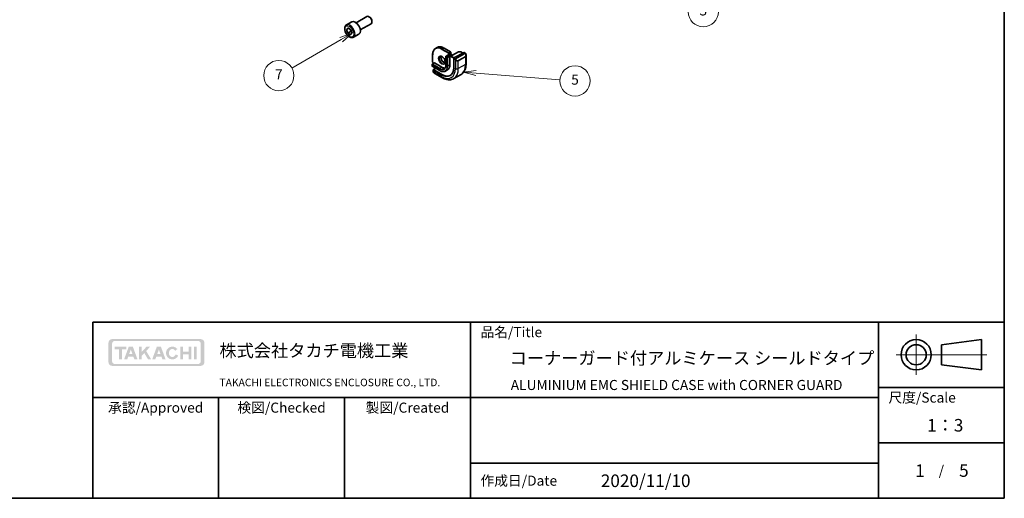
# Model space of a CAD drawing. Units: millimetres. Extents: x 0 to 6296, y 0 to 1124.
# Drawn here: x 586 to 1173, y 0 to 285 of the extents above; entities that cross this region are included whole.
import ezdxf
from ezdxf.enums import TextEntityAlignment as Align

# ---------------------------------------------------------------- set-up
doc = ezdxf.new("R2010")
doc.units = ezdxf.units.MM
for name, color, linetype, lineweight in [('Border (ISO)', 7, 'Continuous', 35), ('Hatch (ISO)', 1, 'Continuous', 18), ('Symbol (TK)', 100, 'Continuous', 18), ('Title (ISO)', 7, 'Continuous', 35), ('Visible (ISO)', 7, 'Continuous', 35), ('Visible Narrow (ISO)', 7, 'Continuous', 25)]:
    doc.layers.add(name, color=color, linetype=linetype, lineweight=lineweight)
doc.styles.add('Note Text (TK)', font='txt')
doc.styles.add('Note Text (TK2)', font='txt')
doc.styles.add('文字スタイル67', font='arial.ttf')

# ---------------------------------------------------------------- blocks, each defined once
blk = doc.blocks.new('図面枠 tk図枠')
at = {"layer": 'Border (ISO)'}
for p in [(405.4999999999999, 289), (14.50000000000001, 8.000000000000007)]:
    blk.add_line(p, (405.4999999999999, 8.000000000000007), dxfattribs=at)
blk = doc.blocks.new('表題欄 tk表題欄')
at = {"layer": 'Hatch (ISO)'}
h = blk.add_hatch(color=256, dxfattribs=at)
edge = h.paths.add_edge_path(flags=0)
edge.add_arc((95.57537688673352, 236.2990653650367), 0.5958259999999996, 269.9999999999897, 360)
edge.add_line((96.17120288673351, 236.2990653650368), (96.17120288673348, 239.7107813650365))
edge.add_arc((95.5753768867335, 239.7107813650366), 0.5958259999999996, 0, 90.0000000000068)
edge.add_line((95.57537688673342, 240.3066073650366), (79.13710888673356, 240.3066073650366))
edge.add_arc((79.13710888673353, 239.7107813650366), 0.5958259999999996, 89.99999999999744, 180)
edge.add_line((78.54128288673353, 239.7107813650365), (78.54128288673331, 236.2990653650368))
edge.add_arc((79.13710888673332, 236.2990653650365), 0.5958259999999996, 180, 270.0000000000231)
edge.add_line((79.13710888673356, 235.7032393650365), (95.57537688673342, 235.7032393650367))
edge = h.paths.add_edge_path()
edge.add_line((77.83935088673357, 239.9556413650366), (77.83935088673357, 236.0542053650368))
edge.add_arc((78.54128288673346, 236.0542053650367), 0.7019319999998935, 180, 270.0000000000087)
edge.add_line((78.54128288673357, 235.3522733650368), (96.17120288673352, 235.3522733650368))
edge.add_arc((96.17120288673351, 236.0542053650367), 0.7019319999998921, 270, 360)
edge.add_line((96.8731348867334, 236.0542053650368), (96.87313488673352, 239.9556413650366))
edge.add_arc((96.1712028867336, 239.9556413650367), 0.7019319999998921, 0, 90.00000000000873)
edge.add_line((96.17120288673348, 240.6575733650367), (78.54128288673357, 240.6575733650366))
edge.add_arc((78.54128288673357, 239.9556413650366), 0.7019319999999984, 90, 180)
for points in [[(79.07181288673355, 239.1476033650369), (79.07181288673355, 238.6578833650367), (79.92066088673353, 238.6578833650367), (79.92066088673353, 236.6581933650368), (80.50832488673353, 236.6581933650368), (80.50832488673353, 238.6578833650367), (81.35717288673355, 238.6578833650367), (81.35717288673355, 239.1476033650369)], [(85.68407849525303, 236.6581933650368), (84.9434673993943, 237.8918698287545), (84.41792288673358, 237.3246628822781), (84.41792288673358, 236.6581933650368), (83.89555488673355, 236.6581933650368), (83.89555488673355, 239.1476033650369), (84.41792288673358, 239.1476033650369), (84.41792288673358, 238.0993979968839), (85.38913556809511, 239.1476033650369), (86.10696490847272, 239.1476033650369), (85.31925422435492, 238.2974470774499), (86.30334488673353, 236.6581933650368)], [(92.09142939614459, 239.1476033650369), (92.09142939614459, 236.6581933650368), (92.60971639614465, 236.6581933650368), (92.60971639614465, 237.6580383650368), (93.76872039614462, 237.6580383650368), (93.76872039614462, 236.6581933650368), (94.28700739614459, 236.6581933650368), (94.28700739614459, 239.1476033650369), (93.76872039614462, 239.1476033650369), (93.76872039614462, 238.1477583650367), (92.60971639614465, 238.1477583650367), (92.60971639614465, 239.1476033650369)], [(94.84202339614467, 239.1476033650369), (94.84202339614467, 236.6581933650368), (95.36439139614473, 236.6581933650368), (95.36439139614473, 239.1476033650369)]]:
    blk.add_hatch(color=256, dxfattribs=at).paths.add_polyline_path(points)
h = blk.add_hatch(color=256, dxfattribs=at)
h.paths.add_polyline_path([(82.59020695886475, 237.7110913650368), (81.95242681460243, 237.7110913650368), (82.27131688673356, 238.5794973650367)], flags=0)
h.paths.add_polyline_path([(82.77903014574996, 237.1968853650368), (81.76360362771717, 237.1968853650368), (81.56578886050404, 236.6581933650368), (80.94907288673355, 236.6581933650368), (81.86321688673357, 239.1476033650369), (82.67941688673353, 239.1476033650369), (83.59356088673351, 236.6581933650368), (82.97684491296302, 236.6581933650368)])
h = blk.add_hatch(color=256, dxfattribs=at)
h.paths.add_polyline_path([(87.52707281460246, 237.7110913650368), (88.16485295886469, 237.7110913650368), (87.84596288673359, 238.5794973650367)], flags=0)
h.paths.add_polyline_path([(87.14043486050403, 236.6581933650368), (87.3382496277172, 237.1968853650368), (88.35367614574989, 237.1968853650368), (88.551490912963, 236.6581933650368), (89.16820688673343, 236.6581933650368), (88.25406288673352, 239.1476033650369), (87.43786288673356, 239.1476033650369), (86.52371888673358, 236.6581933650368)])
h = blk.add_hatch(color=256, dxfattribs=at)
edge = h.paths.add_edge_path()
edge.add_arc((90.52309888673334, 237.9028983650369), 1.273272000000011, 38.55054079078439, 336.5820184016556)
edge.add_line((91.69149139614446, 237.3968543650369), (91.17255542714857, 237.6216113977801))
edge.add_ellipse((90.52309888673352, 237.9028983650369), major_axis=(0, -0.7998759999999119), ratio=0.8673469387756529, start_angle=128.5505407907963, end_angle=426.582018401653, ccw=False)
edge.add_line((91.09381514418376, 238.3576891122095), (91.51887237036831, 238.6964075050431))
at = {"layer": 'Title (ISO)'}
for p, q in [((74.70882392282105, 244.052739026017), (255.7088239228211, 244.052739026017)), ((74.70882392282105, 209.052739026017), (74.70882392282105, 244.052739026017)), ((149.7088239228211, 244.052739026017), (149.7088239228211, 209.052739026017)), ((230.7088239228211, 244.052739026017), (230.7088239228211, 209.052739026017)), ((255.7088239228211, 244.052739026017), (255.7088239228211, 209.052739026017)), ((243.2088239228211, 239.552739026017), (251.2088239228211, 240.5527390260171)), ((251.2088239228211, 234.552739026017), (251.2088239228211, 240.5527390260171)), ((243.2088239228211, 239.552739026017), (243.2088239228211, 235.552739026017)), ((243.2088239228211, 235.552739026017), (251.2088239228211, 234.552739026017)), ((230.7088239228211, 231.052739026017), (255.7088239228211, 231.052739026017)), ((74.70882392282105, 229.052739026017), (230.7088239228211, 229.052739026017)), ((99.70882392282108, 229.052739026017), (99.70882392282108, 209.052739026017)), ((124.708823922821, 229.052739026017), (124.708823922821, 209.052739026017)), ((230.7088239228211, 220.052739026017), (255.7088239228211, 220.052739026017)), ((149.7088239228211, 216.052739026017), (230.7088239228211, 216.052739026017)), ((255.7088239228211, 209.052739026017), (74.70882392282105, 209.052739026017))]:
    blk.add_line(p, q, dxfattribs=at)
at = {"layer": 'Title (ISO)', "color": 4, "linetype": 'Continuous', "lineweight": 18}
for p, q in [((238.2088239228211, 241.552739026017), (238.2088239228211, 233.552739026017)), ((252.2088239228211, 237.552739026017), (234.2088239228211, 237.552739026017))]:
    blk.add_line(p, q, dxfattribs=at)
at = {"layer": 'Title (ISO)'}
for radius in [3, 2]:
    blk.add_circle((238.2088239228211, 237.552739026017), radius, dxfattribs=at)
at = {"layer": 'Title (ISO)', "color": 1, "char_height": 2.000000029802322, "line_spacing_factor": 1.5, "style": 'Note Text (TK)'}
for s, insert, attachment_point in [('\\fＭＳ Ｐゴシック|b0|i0;\\H2.0000;品名/Title', (151.708823922821, 242.052739026017), 4), ('\\fＭＳ Ｐゴシック|b0|i0;\\H2.0000;尺度/Scale', (232.7088239228211, 229.052739026017), 4), ('\\fＭＳ Ｐゴシック|b0|i0;\\H2.0000;承認/Approved', (87.20882392282108, 227.052739026017), 5), ('\\fＭＳ Ｐゴシック|b0|i0;\\H2.0000;検図/Checked', (112.208823922821, 227.052739026017), 5), ('\\fＭＳ Ｐゴシック|b0|i0;\\H2.0000;製図/Created', (137.2088239228211, 227.052739026017), 5), ('\\fＭＳ Ｐゴシック|b0|i0;\\H2.0000;作成日/Date', (151.708823922821, 212.552739026017), 4)]:
    blk.add_mtext(s, dxfattribs=dict(at, insert=insert, attachment_point=attachment_point))
at = {"layer": 'Title (ISO)', "color": 7, "line_spacing_factor": 1.5, "style": 'Note Text (TK)'}
for s, insert, char_height, attachment_point in [('株式会社タカチ電機工業', (99.87313488673345, 238.052739026017), 2.5, 4), ('\\fArial|b0|i0;\\H1.4986;TAKACHI ELECTRONICS ENCLOSURE CO., LTD.', (99.87313488673342, 232.052739026017), 1.49859994649887, 4), ('\\fＭＳ Ｐゴシック|b0|i0;\\H2.0000;/', (243.2088239228211, 214.552739026017), 2.000000029802322, 5)]:
    blk.add_mtext(s, dxfattribs=dict(at, insert=insert, char_height=char_height, attachment_point=attachment_point))
at = {"layer": 'Title (ISO)', "color": 7}
for tag, p, height, style in [('<品名>_001', (157.4957557410029, 235.6393867532898), 2.5, 'Note Text (TK)'), ('<Title>_001', (157.7088239228211, 230.5520568828656), 2.000000029802322, '文字スタイル67'), ('<尺度>_001', (240.3821193773665, 222.302739026017), 2.5, 'Note Text (TK)'), ('<ページ_No.>_001', (238.0172485941593, 213.2976230642162), 2.5, 'Note Text (TK)'), ('<総ページ数>_001', (246.7350858600652, 213.3240555335204), 2.5, 'Note Text (TK)'), ('作成日_001', (175.6392216500938, 211.2814322078352), 2.5, 'Note Text (TK)')]:
    blk.add_attdef(tag, p, '', height=height, dxfattribs=dict(at, style=style))
at = {"layer": 'Title (ISO)', "color": 7, "style": 'Note Text (TK)'}
blk.add_attdef('<承認>', text='', height=2.5, dxfattribs=at).set_placement((87.20882392282108, 217.052739026017), align=Align.MIDDLE_CENTER)
blk = doc.blocks.new('バルーン4')
at = {"layer": 'Symbol (TK)', "color": 100}
for p, q in [((327.9148418439029, 117.8576869997615), (325.9082789145876, 119.3488963112594)), ((328.2130837062025, 118.2589995856245), (325.9082789145876, 119.3488963112594)), ((325.9082789145876, 119.3488963112594), (327.6165999816033, 117.4563744138984)), ((327.9148418439029, 117.8576869997615), (343.3269870721578, 106.4039049435093))]:
    blk.add_line(p, q, dxfattribs=at)
at = {"layer": 'Symbol (TK)'}
blk.add_circle((345.7266572558586, 104.6205516929439), 3.000000044703483, dxfattribs=at)
at = {"layer": 'Symbol (TK)', "color": 7, "insert": (345.7266572558586, 104.6147037398003), "char_height": 2.000000029802322, "attachment_point": 5, "style": 'Note Text (TK2)'}
blk.add_mtext('3', dxfattribs=at)
blk = doc.blocks.new('バルーン5')
at = {"layer": 'Symbol (TK)', "color": 100}
for p, q in [((300.6667694453298, 92.93963574907856), (298.1348756283334, 92.64044734780705)), ((300.6269251449206, 92.44122584576111), (298.1348756283334, 92.64044734780705)), ((298.1348756283334, 92.64044734780705), (300.5870808445114, 91.94281594244367)), ((300.6269251449206, 92.44122584576111), (317.2799563330134, 91.10993532973106))]:
    blk.add_line(p, q, dxfattribs=at)
at = {"layer": 'Symbol (TK)'}
blk.add_circle((320.2591198348495, 90.87177255498449), 3.000000044703483, dxfattribs=at)
at = {"layer": 'Symbol (TK)', "color": 7, "insert": (320.2591198348495, 90.86592460184096), "char_height": 2.000000029802322, "attachment_point": 5, "style": 'Note Text (TK2)'}
blk.add_mtext('5', dxfattribs=at)
blk = doc.blocks.new('バルーン7')
at = {"layer": 'Symbol (TK)', "color": 100}
for p, q in [((276.0071238858899, 100.3381278995407), (273.5920603764287, 99.52114060143316)), ((273.8420603764287, 99.0881278995409), (276.0071238858899, 100.3381278995407)), ((274.0920603764286, 98.65511519764867), (276.0071238858899, 100.3381278995407)), ((273.8420603764287, 99.0881278995409), (264.051207873189, 93.43537657120083))]:
    blk.add_line(p, q, dxfattribs=at)
at = {"layer": 'Symbol (TK)'}
blk.add_circle((261.4531316231211, 91.93537654884933), 3.000000044703483, dxfattribs=at)
at = {"layer": 'Symbol (TK)', "color": 7, "insert": (261.4531316231211, 91.91783269000084), "char_height": 2.000000029802322, "attachment_point": 5, "style": 'Note Text (TK2)'}
blk.add_mtext('7', dxfattribs=at)

msp = doc.modelspace()

# ---------------------------------------------------------------- linework, layer by layer
at = {"layer": 'Visible (ISO)'}
for p, q in [((781.1216976802951, 281.9831284272667), (784.3036781956347, 283.8202457343541)), ((786.8971440812431, 283.2968580193806), (793.3169398459381, 287.0033288322696)), ((789.3971440812431, 278.9667310004583), (795.8169398459381, 282.6732018133475)), ((796.3347067989046, 284.2183484587049), (796.3347067989046, 283.8176445966489)), ((781.2649169217341, 279.1824089332797), (782.1869969368162, 280.2062956022601)), ((782.5823943310977, 279.943054870227), (781.2649169217341, 279.1824089332797)), ((781.97106427462, 277.0745096469705), (781.2649169217341, 279.1824089332797)), ((783.7388312275863, 278.0951303731301), (781.97106427462, 277.0745096469705)), ((783.5992916425876, 275.9904970296417), (781.97106427462, 277.0745096469705)), ((782.1869969368162, 280.2062956022601), (783.8152243047837, 279.1222829849313)), ((784.5213716576696, 277.0143836986221), (783.5992916425876, 275.9904970296417)), ((783.8152243047837, 279.1222829849313), (784.5213716576696, 277.0143836986221)), ((785.3716976802951, 274.6219124950989), (788.5536781956346, 276.4590298021864)), ((832.4734616851209, 264.2179544401135), (832.4734616851212, 259.7680480740574)), ((835.1788440720371, 268.5333686114205), (834.1888945783759, 267.9618210047711)), ((839.2788440720369, 268.1470437931382), (843.1325760295036, 265.9220906101102)), ((841.7304945014866, 264.0849733030229), (840.4577022953507, 263.3501263801879)), ((841.8304945014866, 264.0750675384515), (841.901205179605, 264.0342427094051)), ((843.1739973857411, 264.6057903160546), (842.1840478920799, 264.0342427094051)), ((843.1739973857409, 264.6057903160545), (843.2325760295035, 264.6396107117997)), ((843.2325760295035, 265.7488855293534), (843.2325760295035, 264.6396107117997)), ((844.2678355392233, 264.041903355182), (843.2325760295035, 264.6396107117997)), ((847.8253029893142, 265.8912475346496), (844.2677705833102, 264.0418695879467)), ((851.2634583061839, 265.4875146263465), (845.1613079522868, 262.3153208121971)), ((847.9205757205816, 265.9137703197992), (849.2112981942449, 265.8942565980797)), ((849.3082748499709, 265.8674845316687), (850.5809422492752, 265.1327096660916)), ((851.3686990841121, 265.4943946263702), (851.862610550274, 265.2092347084258)), ((832.1199082945277, 258.4208287155267), (832.1199082945277, 257.5226824765062)), ((833.4927005006633, 259.3288807191186), (832.2199082945276, 258.5940337962836)), ((832.573461685121, 259.5948429933006), (833.2634111787822, 259.196500467408)), ((833.5927005006635, 259.3189749545472), (838.0474732221387, 256.7470107246249)), ((838.4675806730374, 260.1761522669808), (839.8971954851461, 259.3507637703723)), ((840.3577022953507, 263.176921299431), (840.3577022953507, 258.0329928395863)), ((842.749733317029, 263.381045444663), (842.749733317029, 263.7076440770341)), ((842.749733317029, 263.381045444663), (842.7497333170292, 258.2371169848183)), ((845.012475016826, 262.0746509151787), (845.012475016826, 256.5224741648701)), ((852.4496593522083, 263.8298696692993), (852.4496593522083, 258.9515514931301)), ((832.2199082945276, 257.3494773957493), (836.674681016003, 254.7775131658271)), ((832.8270150757143, 255.1523357663914), (832.8270150757143, 254.2190285370033)), ((833.5341218569009, 255.5631159211798), (832.885593719477, 255.2279338953888)), ((837.6939198315456, 252.2971043585688), (832.885593719477, 255.073192733723)), ((833.5341218569009, 256.5907158417405), (833.5341218569009, 255.1309403800921)), ((838.0474732221387, 252.4798331175014), (833.5927005006635, 255.0517973474236)), ((833.728055839723, 253.0209468417037), (837.9528033080287, 250.5817877536193)), ((841.3724732221385, 255.1928991812363), (840.0996810160028, 254.4580522584013)), ((849.3911546732666, 252.4901386568826), (845.0778033080284, 249.999824085053))]:
    msp.add_line(p, q, dxfattribs=at)
for centre, radius, start, end in [((843.0325760295037, 265.7488855293534), 0.2, 0, 59.99999999999759), ((847.9175523763078, 265.7137931726313), 0.2, 89.13384267488765, 117.467599247184), ((849.208274849971, 265.6942794509118), 0.1999999999999999, 60.00000000002395, 89.13384267491818), ((832.3199082945276, 258.4208287155267), 0.2, 120.0000000000024, 180), ((832.673461685121, 259.7680480740574), 0.2, 180, 239.9999999999976), ((840.5577022953506, 263.176921299431), 0.2, 120.0000000000024, 180), ((832.3199082945277, 257.5226824765062), 0.2, 180, 239.9999999999976)]:
    msp.add_arc(centre, radius, start, end, dxfattribs=at)
for centre, major_axis, ratio, start_param, end_param in [((794.5669398459381, 284.8382653228085), (-1.249999999999998, 2.165063509461095), 0.577350269189626, 3.141592653589821, 6.283185307179614), ((786.4286781956346, 280.1396377682702), (-2.124999999999996, 3.680607966083869), 0.5773502691896257, 3.1415926535898, 6.283185307179593), ((794.9139595698732, 285.0386172538366), (-1.004620000000103, 1.740052882299784), 0.5773502691896255, 3.926990816986979, 5.49778714378189), ((841.8304945014866, 263.911768222266), (-0.0999999999999862, 0.1732050807568829), 0.577350269189626, 5.497787143782275, 6.283185307179909), ((842.0426265358425, 264.1158923674979), (-0.2000000000000022, 7.7e-15), 0.5773502691896121, 0.7853981633978924, 2.356194490192898), ((844.2627953963889, 263.8138731753283), (0.0050397539647205, 0.2280125862929848), 0.0226590349829436, 0.0124221993937273, 0.7729759640282273), ((851.2634583061839, 265.324215310161), (0.1082551880548871, 0.1683413757784957), 0.6067280900751846, 0.029069570164892, 0.814467733562726), ((833.5927005006635, 259.1556756383617), (-0.0999999999999972, 0.1732050807568928), 0.577350269189626, 5.497787143782209, 6.283185307179791), ((838.0474732221387, 260.9519681164028), (3.325000000000002, -5.759068935166515), 0.577350269189626, 0, 0.7853981633974838), ((845.161307952287, 262.1520214960116), (-0.1082551880548871, -0.1683413757784957), 0.6067280900751846, 3.956060387152518, 5.52685671394743), ((833.0270150757142, 255.146284237296), (-0.1999444169724174, 0.0086293249864325), 0.546379119130106, 5.521363742844423, 7.092160069638889), ((833.7341218569009, 255.1248888509968), (-0.1999444169724174, 0.0086293249864325), 0.546379119130106, 0.0235765990618759, 0.8089747624593028), ((837.6939198315453, 260.7478439711709), (5.174999999999994, -8.963362929168923), 0.577350269189626, 5.497787143782167, 7.068583470577062), ((838.0474732221387, 260.9519681164028), (2.575000000000006, -4.460030829489865), 0.577350269189626, 5.497787143782167, 6.028473286228156), ((838.0474732221387, 260.9519681164028), (5.188101944820751, -8.986056163276444), 0.5773502691896262, 5.497787143782167, 6.212040720499407)]:
    msp.add_ellipse(centre, major_axis=major_axis, ratio=ratio, start_param=start_param, end_param=end_param, dxfattribs=at)
for points, knots in [([(785.3716976802951, 274.6219124950989), (785.1419151744337, 274.4892475034848), (784.882188445037, 274.4107405448218), (784.3221796361937, 274.3614199256004), (784.020853648936, 274.3993945774089), (783.3826328117026, 274.5906830738092), (783.045542405621, 274.7595258822637), (782.3846419669154, 275.2114087719935), (782.0617292272459, 275.4989534455937), (781.4702979073556, 276.1553358412024), (781.2015741714406, 276.5235140929269), (780.7412311030295, 277.3043304790172), (780.5493205920586, 277.7165700248452), (780.2595872771673, 278.5500744750978), (780.1621028791106, 278.9711900075705), (780.0765486771464, 279.7873602842807), (780.0890803441646, 280.1823592582358), (780.2386222871388, 280.8982250644083), (780.3728383462762, 281.2224263359613), (780.7229459131148, 281.6916825004438), (780.9087150731089, 281.860162861675), (781.1216976802951, 281.9831284272667)], [4.374171512704629, 4.374171512704629, 4.374171512704629, 4.374171512704629, 4.636780090832082, 4.636780090832082, 4.923614768953779, 4.923614768953779, 5.251444960058064, 5.251444960058064, 5.591642682024523, 5.591642682024523, 5.929183494970193, 5.929183494970193, 6.264988598933105, 6.264988598933105, 6.60223429713566, 6.60223429713566, 6.942383220055127, 6.942383220055127, 7.272355472367246, 7.272355472367246, 7.515764166294424, 7.515764166294424, 7.515764166294424, 7.515764166294424]), ([(832.4734616851209, 264.2179544401135), (832.4734616851209, 264.5604863927768), (832.4967918423746, 264.8906129841231), (832.590305182045, 265.5183813125985), (832.6604894303088, 265.8160313870098), (832.8471506599647, 266.3716196833927), (832.9636470744349, 266.6295709441324), (833.2413791651173, 267.0986263226152), (833.4026570703123, 267.3097163910419), (833.766455355939, 267.6778652222753), (833.9689830926246, 267.8348550492747), (834.1888945783759, 267.9618210047711)], [1.570796326794896, 1.570796326794896, 1.570796326794896, 1.570796326794896, 1.727875959474391, 1.727875959474391, 1.884955592153885, 1.884955592153885, 2.042035224833379, 2.042035224833379, 2.199114857512873, 2.199114857512873, 2.356194490192368, 2.356194490192368, 2.356194490192368, 2.356194490192368]), ([(839.2788440720369, 268.1470437931382), (838.9822026994227, 268.3183097694699), (838.6846396062251, 268.4631685562869), (838.094219616239, 268.6960677927773), (837.8013549662286, 268.784111488041), (837.2268707726879, 268.9002522694488), (836.945230220714, 268.9283390454376), (836.4001503018249, 268.9223436887019), (836.1367019874833, 268.8882179599471), (835.6359766044482, 268.7572338183579), (835.3987555577884, 268.6603345669169), (835.1788440720371, 268.5333686114205)], [3.141592653589793, 3.141592653589793, 3.141592653589793, 3.141592653589793, 3.298672286269278, 3.298672286269278, 3.455751918948763, 3.455751918948763, 3.612831551628247, 3.612831551628247, 3.769911184307732, 3.769911184307732, 3.926990816987217, 3.926990816987217, 3.926990816987217, 3.926990816987217]), ([(851.862610550274, 265.2092347084259), (851.880870449445, 265.1986923507239), (851.8980491703348, 265.1872882301847), (851.9399063375464, 265.1579242153247), (851.9646850695322, 265.1389981396405), (852.0081467044429, 265.099155855469), (852.0268102367884, 265.0793444382047), (852.0661951479894, 265.0327260813333), (852.0863539053605, 265.0049862269364), (852.1196609608503, 264.9534826081368), (852.1339742192605, 264.9299739882803), (852.1640452812059, 264.8771418223892), (852.179471785946, 264.8476060451137), (852.1943360847604, 264.8178454673371)], [0, 0, 0, 0, 0.0070643197289865, 0.0070643197289865, 0.0176733624439475, 0.0176733624439475, 0.0259895327714746, 0.0259895327714746, 0.0361442836227894, 0.0361442836227894, 0.0443949507855565, 0.0443949507855565, 0.0543815384334186, 0.0543815384334186, 0.0543815384334186, 0.0543815384334186]), ([(852.1943360856965, 264.8178454654626), (852.2267120755135, 264.7530228951232), (852.2563982066589, 264.687157832294), (852.3098875743217, 264.5543607795011), (852.3336908729683, 264.4874296297464), (852.3749733293936, 264.3535077274279), (852.3924529437215, 264.286517738561), (852.4207018321638, 264.1534485377978), (852.4314720839585, 264.0873697538292), (852.4459500714677, 263.9570372826802), (852.4496593522083, 263.8927831164326), (852.4496593522083, 263.8298696692993)], [-1.466456206610776, -1.466456206610776, -1.466456206610776, -1.466456206610776, -1.330244597968114, -1.330244597968114, -1.194032989325451, -1.194032989325451, -1.057821380682789, -1.057821380682789, -0.9216097720401272, -0.9216097720401272, -0.7853981633974645, -0.7853981633974645, -0.7853981633974645, -0.7853981633974645]), ([(836.8888945783758, 263.2852838243351), (837.0283793445691, 263.3658153916447), (837.1959545369067, 263.4021109695853), (837.5590027101836, 263.3722135980871), (837.7452888210308, 263.3194016558462), (838.1238747670936, 263.136895084158), (838.3150977094185, 263.0112670810079), (838.6887623676782, 262.6968438468106), (838.8711141209618, 262.5079427274162), (839.2073439004477, 262.0846675517388), (839.360982375217, 261.8500762721098), (839.6223269238268, 261.3600455120153), (839.7299041058095, 261.1046436767799), (839.8876980846408, 260.6013021752866), (839.938070989324, 260.3534172478166), (839.9785081372733, 259.8928373631353), (839.9689290518392, 259.6800639918372), (839.8961920214642, 259.3099840393688), (839.8329757075282, 259.1535167200559), (839.6774643789521, 258.9224464432439), (839.5897902711794, 258.8402038800562), (839.4888945783758, 258.7819517246561)], [2.356194490192368, 2.356194490192368, 2.356194490192368, 2.356194490192368, 2.736607488901372, 2.736607488901372, 3.059267770309659, 3.059267770309659, 3.366449077626739, 3.366449077626739, 3.674795730213555, 3.674795730213555, 3.985229872515857, 3.985229872515857, 4.296217666588249, 4.296217666588249, 4.606000742953301, 4.606000742953301, 4.913455891060586, 4.913455891060586, 5.222617072500008, 5.222617072500008, 5.497787143782161, 5.497787143782161, 5.497787143782161, 5.497787143782161]), ([(837.4985757994059, 263.3723801863899), (837.4500685767763, 263.2410243526713), (837.417777187159, 263.087648132612), (837.3898623963071, 262.713112844296), (837.4030479672994, 262.4846949168812), (837.4885141465245, 262.0038802132331), (837.5609314380818, 261.7515084027677), (837.7593836032667, 261.2486872843855), (837.885726373547, 260.998336822422), (838.1794331861197, 260.526990424138), (838.3468290726153, 260.306124934056), (838.7038386102718, 259.9178005890771), (838.8933268023347, 259.7502339102241), (839.2719821089661, 259.4849243705026), (839.461038796476, 259.3868334161845), (839.7182211597346, 259.2988775574851), (839.7952509329126, 259.2790791449585), (839.8691628510074, 259.2664029692509)], [4.374402210388413, 4.374402210388413, 4.374402210388413, 4.374402210388413, 4.630064097104509, 4.630064097104509, 4.937245404421589, 4.937245404421589, 5.245592057008405, 5.245592057008405, 5.556026199310707, 5.556026199310707, 5.8670139933831, 5.8670139933831, 6.176797069748152, 6.176797069748152, 6.484252217855437, 6.484252217855437, 6.621172077175756, 6.621172077175756, 6.621172077175756, 6.621172077175756]), ([(852.4496593522083, 258.9515514931301), (852.4496593522083, 258.3925382461844), (852.411657371763, 257.8487974760981), (852.2557946751513, 256.8024690606169), (852.1379229536808, 256.2998001469375), (851.8179281730088, 255.3473508602126), (851.6156750765091, 254.8974634552364), (851.1236826077283, 254.0665486225724), (850.8336666982234, 253.6855877129931), (850.1703284054283, 253.0143167728781), (849.7969437243551, 252.7244210747629), (849.3911546732666, 252.4901386568826)], [4.712388980384689, 4.712388980384689, 4.712388980384689, 4.712388980384689, 4.869468613064183, 4.869468613064183, 5.026548245743677, 5.026548245743677, 5.183627878423171, 5.183627878423171, 5.340707511102666, 5.340707511102666, 5.497787143782161, 5.497787143782161, 5.497787143782161, 5.497787143782161]), ([(833.0001053340218, 253.7360511765097), (832.9667888836306, 253.7864640744828), (832.9354280182323, 253.8384476575231), (832.8954661414339, 253.9163820504299), (832.8839434697195, 253.9410366740485), (832.8640983939656, 253.9920016176497), (832.8553330800694, 254.0181969003997), (832.8412349084016, 254.0722607291435), (832.8365379346674, 254.1002858307127), (832.8294960538196, 254.1578061096205), (832.8270150757143, 254.1877729025097), (832.8270150757143, 254.2190285370033)], [0, 0, 0, 0, 0.018140385412671, 0.018140385412671, 0.0262815786476247, 0.0262815786476247, 0.0345741450111129, 0.0345741450111129, 0.0439078743134701, 0.0439078743134701, 0.0543799057822403, 0.0543799057822403, 0.0543799057822403, 0.0543799057822403]), ([(833.000105335177, 253.7360511747617), (833.0400553329212, 253.6756014599378), (833.0822530849804, 253.6169599848112), (833.1705140224155, 253.5042383071866), (833.216576449084, 253.4501584709873), (833.3119149904026, 253.3474458638332), (833.3611902153966, 253.2988130793434), (833.4623070794977, 253.2078142239421), (833.5141478591682, 253.1654475202984), (833.6197800963668, 253.0877429797453), (833.6735711962658, 253.0524035652704), (833.728055839723, 253.0209468417037)], [-1.466456206610776, -1.466456206610776, -1.466456206610776, -1.466456206610776, -1.330244597968109, -1.330244597968109, -1.194032989325441, -1.194032989325441, -1.057821380682774, -1.057821380682774, -0.9216097720401071, -0.9216097720401071, -0.7853981633974396, -0.7853981633974396, -0.7853981633974396, -0.7853981633974396]), ([(836.674681016003, 254.7775131658271), (836.9213399555629, 254.6351045606741), (837.1689211222712, 254.5145606498727), (837.6606069795329, 254.3206084417979), (837.9047204239649, 254.2471965042113), (838.3841323801926, 254.1502760321799), (838.6194528639759, 254.1267776130953), (839.0754634349724, 254.1317932923629), (839.2961633723182, 254.1603509966744), (839.716015479831, 254.2701795968617), (839.9151124476045, 254.3514915457526), (840.0996810160028, 254.4580522584014)], [8e-16, 8e-16, 8e-16, 8e-16, 0.1570796326794857, 0.1570796326794857, 0.3141592653589705, 0.3141592653589705, 0.4712388980384555, 0.4712388980384555, 0.6283185307179404, 0.6283185307179404, 0.7853981633974252, 0.7853981633974252, 0.7853981633974252, 0.7853981633974252]), ([(840.3577022953507, 258.0329928395863), (840.3577022953509, 257.8133404500286), (840.3427156618899, 257.6034106062496), (840.2839037814599, 257.2085981014007), (840.2400811441335, 257.0237341413311), (840.1258426860458, 256.6837087893752), (840.0554493479405, 256.5285695131796), (839.8911164321772, 256.2510314087023), (839.7972235637714, 256.1286260977276), (839.5886766318389, 255.9175852207317), (839.4740357252073, 255.8288865889123), (839.3496810160028, 255.757090364078)], [4.712388980384687, 4.712388980384687, 4.712388980384687, 4.712388980384687, 4.869468613064181, 4.869468613064181, 5.026548245743676, 5.026548245743676, 5.183627878423171, 5.183627878423171, 5.340707511102666, 5.340707511102666, 5.497787143782161, 5.497787143782161, 5.497787143782161, 5.497787143782161]), ([(837.9528033080287, 250.5817877536193), (838.4369229809358, 250.3022811301465), (838.9268172911266, 250.0633214255631), (839.9108956279405, 249.6751382725908), (840.4051555376149, 249.5258837209324), (841.389998206071, 249.3267826867103), (841.8807386758727, 249.2769953037849), (842.8463282637313, 249.2876158638878), (843.3212580440284, 249.3482965542311), (844.2342648773877, 249.5871288970372), (844.6720142569397, 249.7655416671728), (845.0778033080284, 249.999824085053)], [0, 0, 0, 0, 0.1570796326794851, 0.1570796326794851, 0.3141592653589702, 0.3141592653589702, 0.4712388980384552, 0.4712388980384552, 0.6283185307179402, 0.6283185307179402, 0.7853981633974252, 0.7853981633974252, 0.7853981633974252, 0.7853981633974252])]:
    msp.add_open_spline(points, degree=3, knots=knots, dxfattribs=at)
for points, weights in [([(783.4646222606785, 279.3557006555517), (783.6679662645429, 278.8136324186646), (783.7388312275863, 278.0951303731301)], [1.075881692347913, 1.088008355980042, 1]), ([(783.7388312275863, 278.0951303731301), (784.0100183566719, 277.9902727155246), (784.2307940084265, 277.8817783251878)], [1, 1.03584880943767, 1.05508310477523])]:
    msp.add_rational_spline(points, weights, degree=2, dxfattribs=at)
at = {"layer": 'Visible Narrow (ISO)'}
for p, q in [((832.5320403288836, 259.6863984159646), (832.5320403288836, 264.1363047820208)), ((838.0474732221385, 267.3206414476391), (841.901205179605, 265.0956882646112)), ((838.1888945783757, 267.5655904219175), (839.178844072037, 268.1371380285669)), ((842.0426265358425, 265.3406372388896), (838.1888945783757, 267.5655904219175)), ((839.178844072037, 268.1371380285669), (843.0325760295037, 265.9121848455389)), ((840.5577022953506, 263.3402206156166), (841.8304945014866, 264.0750675384515)), ((841.901205179605, 265.0956882646112), (841.901205179605, 264.0342427094051)), ((843.0325760295037, 265.9121848455389), (842.0426265358425, 265.3406372388896)), ((842.1840478920799, 265.0956882646112), (843.1739973857409, 265.6672358712606)), ((842.1840478920799, 264.0342427094051), (842.1840478920799, 265.0956882646112)), ((843.1739973857409, 265.6672358712606), (843.1739973857411, 264.6057903160545)), ((843.1739973857411, 264.6057903160546), (844.2627953963889, 263.977172491514)), ((844.2627953963889, 263.977172491514), (847.9175523763078, 265.8770924888168)), ((851.761164005819, 265.058853214028), (846.2076460458343, 261.8525281248813)), ((846.3076460458342, 261.7469638356147), (851.8611640058191, 264.9532889247614)), ((847.9175523763078, 265.8770924888168), (849.208274849971, 265.8575787670974)), ((849.208274849971, 265.8575787670974), (850.5192936288793, 265.100661722182)), ((851.2634583061839, 265.4875146263465), (851.7626105502738, 265.1993289438546)), ((832.1784869382903, 258.3391790574339), (836.6332596597656, 255.7672148275117)), ((832.1784869382903, 257.4410328184134), (832.1784869382903, 258.3391790574339)), ((832.3199082945276, 258.5841280317122), (833.5927005006635, 259.3189749545472)), ((836.774681016003, 256.01216380179), (832.3199082945276, 258.5841280317122)), ((833.3219898225449, 259.2303208631532), (832.5320403288836, 259.6863984159646)), ((838.5837264126994, 260.0497773312603), (839.8812737789123, 259.3006380100911)), ((840.4162809391134, 257.9513431814935), (840.4162809391134, 263.0952716413383)), ((840.4162809391134, 263.0952716413383), (841.1940983984186, 262.6461985218281)), ((841.3355197546559, 262.8911474961063), (840.5577022953506, 263.3402206156166)), ((841.1940983984186, 262.6461985218281), (841.1940983984186, 257.5022700619833)), ((842.749733317029, 263.7076440770341), (841.3355197546559, 262.8911474961063)), ((841.4769411108931, 262.646198521828), (842.749733317029, 263.381045444663)), ((841.4769411108933, 257.5022700619832), (841.4769411108931, 262.646198521828)), ((842.7497333170292, 258.2371169848183), (841.4769411108933, 257.5022700619832)), ((845.1613079522868, 262.3153208121972), (842.749733317029, 263.7076440770341)), ((842.749733317029, 263.381045444663), (845.012475016826, 262.0746509151786)), ((845.012475016826, 262.0746509151787), (845.8229135883068, 261.6067439877725)), ((845.9643349445442, 261.8516929620508), (845.1613079522868, 262.3153208121971)), ((846.0024245104872, 261.425167376418), (846.0024245104872, 255.9509265582207)), ((852.0421214724543, 263.2078403639062), (847.7287701072162, 260.7175257920767)), ((847.7701914634534, 260.5781411070649), (852.0835428286913, 263.0684556788945)), ((847.7701914634534, 255.9509265582207), (847.7701914634534, 260.5781411070649)), ((852.0835428286915, 258.4412411300503), (847.7701914634534, 255.9509265582207)), ((852.0835428286913, 263.0684556788945), (852.0835428286915, 258.4412411300503)), ((836.6332596597656, 254.8690685884912), (832.1784869382903, 257.4410328184134)), ((832.885593719477, 254.1373788789106), (832.885593719477, 255.073192733723)), ((837.6939198315456, 251.1540091452701), (832.953088216553, 253.8911295543685)), ((833.5927005006635, 255.0517973474236), (833.5927005006635, 256.5568954459954)), ((838.0474732221387, 256.7470107246249), (836.774681016003, 256.01216380179)), ((838.0474732221387, 252.4798331175014), (837.6939198315456, 252.2971043585688))]:
    msp.add_line(p, q, dxfattribs=at)
for centre, major_axis, ratio in [((782.893144289702, 278.0983963159509), (-1.875, 3.247595264191646), 0.5773502691896254), ((838.0474732221387, 260.9519681164028), (1.399999999999998, -2.424871130596423), 0.577350269189626)]:
    msp.add_ellipse(centre, major_axis=major_axis, ratio=ratio, dxfattribs=at)
for centre, major_axis, ratio, start_param, end_param in [((783.2466976802951, 278.3025204611828), (2.125, -3.680607966083867), 0.5773502691896257, 4e-16, 3.141592653589793), ((832.6734616851209, 264.2179544401135), (-0.1999999999999975, 1.73e-14), 0.5773502691896127, 9.806e-13, 0.7853981633983553), ((838.0474732221387, 260.9519681164028), (-3.899999999999998, 6.754998149518604), 0.5773502691896261, 5.497787143782176, 7.068583470577061), ((838.1888945783758, 261.0336177744956), (-4, 6.928203230275505), 0.5773502691896261, 5.497787143782156, 6.283185307179581), ((839.1788440720372, 261.6051653811449), (-3.999999999999998, 6.928203230275496), 0.577350269189626, 5.497787143782154, 6.283185307179584), ((838.1888945783757, 267.4022911057319), (-0.0999999999999857, -0.1732050807568947), 0.5773502691896392, 3.926990816987034, 5.497787143781536), ((839.178844072037, 267.9738387123813), (0.0999999999999993, 0.1732050807568932), 0.5773502691896378, 0, 0.7853981633974181), ((842.0426265358425, 265.1773379227039), (-0.0999999999999857, -0.1732050807568947), 0.5773502691896392, 3.926990816987034, 5.497787143781536), ((842.0426265358425, 265.1773379227039), (0.1999999999999989, 1.62e-14), 0.5773502691896121, 3.926990816986638, 5.497787143781644), ((842.0426265358425, 265.1773379227039), (-0.1000000000000098, 0.1732050807568807), 0.577350269189626, 3.92699081698716, 5.497787143781964), ((843.0325760295037, 265.7488855293534), (0.0999999999999941, 0.1732050807568964), 0.5773502691896394, 0, 0.7853981633973337), ((843.0325760295037, 265.7488855293534), (0.0999999999999891, -0.1732050807568926), 0.577350269189626, 0.785398163398039, 2.356194490192518), ((843.0325760295037, 265.7488855293534), (0.2000000000000055, 4.2e-15), 0.5773502691896121, 5.497787143782193, 6.283185307179549), ((847.9175523763078, 265.7137931726313), (-0.0922493869933828, 0.1774543620183615), 0.5463428522861024, 5.522631542549117, 6.283185307179446), ((847.9175523763078, 265.7137931726313), (0.0030233442740117, 0.1999771471678821), 0.0213733887925139, 0, 0.6156412841355774), ((849.208274849971, 265.6942794509118), (0.0030233442740111, 0.1999771471678623), 0.0213733887925126, 0, 0.615641284065835), ((849.208274849971, 265.6942794509118), (0.0999999999999971, 0.1732050807568906), 0.5773502691896394, 0, 0.7853981633974138), ((851.761164005819, 264.8955538978424), (-0.1000000000000026, 0.1732050807568868), 0.577350269189626, 4.712388980384734, 5.497787143782099), ((851.7626105502738, 265.036029627669), (0.0999999999999972, 0.1732050807568906), 0.5773502691896392, 0, 0.7853981633974146), ((851.2996593522082, 264.4938224788674), (0.7424621202458916, -1.285982114961157), 0.5773502691896255, 0, 1.466456206610739), ((852.0154116953353, 264.728480693131), (0.1789243903611941, 0.089364772331591), 0.0426352046611675, 1.262297e-10, 0.956604898030325), ((832.3199082945277, 258.4208287155267), (-0.2000000000000062, 2.2e-15), 0.5773502691896121, 1.306e-13, 0.7853981633978134), ((832.3199082945276, 258.4208287155267), (0.1000000000000065, 0.1732050807568827), 0.5773502691896392, 0.785398163397587, 2.356194490192415), ((832.3199082945276, 258.4208287155267), (-0.0999999999999978, 0.1732050807568838), 0.577350269189626, 5.497787143782137, 6.28318530717966), ((832.673461685121, 259.7680480740574), (-0.1999999999999966, -4.2e-15), 0.5773502691896122, 0, 0.7853981633973435), ((832.673461685121, 259.7680480740574), (-0.0999999999999926, -0.173205080756901), 0.5773502691896562, 5.49778714378157, 6.283185307178865), ((838.1888945783758, 261.0336177744956), (1.3, -2.251666049839535), 0.577350269189626, 3.141592653589775, 6.283185307179568), ((839.1788440720372, 261.6051653811449), (1.300000000000133, -2.251666049839458), 0.577350269189626, 3.54793731121568, 5.876840649552855), ((840.5577022953506, 263.176921299431), (-0.1999999999999991, -1e-15), 0.5773502691896121, 4.82e-14, 0.7853981633977677), ((840.5577022953506, 263.176921299431), (0.1000000000000092, 0.1732050807568876), 0.5773502691896392, 0.785398163397587, 2.356194490192415), ((840.5577022953506, 263.176921299431), (-0.1000000000000005, 0.1732050807568885), 0.577350269189626, 5.497787143782137, 6.28318530717966), ((841.335519754656, 262.7278481799208), (-0.0999999999999857, -0.1732050807568947), 0.5773502691896392, 3.926990816987034, 5.497787143781536), ((841.335519754656, 262.7278481799208), (0.1999999999999989, 1.62e-14), 0.5773502691896121, 3.926990816986638, 5.497787143781644), ((841.335519754656, 262.7278481799208), (-0.1000000000000114, 0.1732050807568836), 0.577350269189626, 3.92699081698716, 5.497787143781965), ((845.9643349445442, 261.6883936458653), (0.1000000000000065, 0.1732050807568827), 0.5773502691896392, 0.785398163397587, 2.356194490192415), ((846.2252118406478, 261.3855072483653), (-0.1668543582231699, -0.1102706812436279), 0.0426352046611632, 0.6879039721080842, 2.184987755683021), ((846.8863079869702, 261.9457728801188), (0.9282752034646566, -1.339504997603898), 0.6249629952074508, 4.765152978090409, 6.23160918470115), ((846.2076460458343, 261.6892288086958), (0.0999999999999902, -0.1732050807568946), 0.577350269189626, 1.570796326794983, 2.356194490192518), ((846.9863079869702, 262.0035079070378), (0.7424621202458911, -1.285982114961158), 0.5773502691896255, 4.816729100568789, 6.28318530717958), ((847.6287701072163, 260.6597907651577), (0.099999999999998, -0.1732050807568733), 0.5773502691896261, 0.7853981633977885, 1.570796326794932), ((842.8911546732666, 263.7484689060802), (6.49999999999998, -11.25833024919766), 0.577350269189626, 0, 0.7853981633974813), ((851.9421214724541, 263.1501053369873), (0.1000000000000026, -0.1732050807568905), 0.577350269189626, 0.7853981633978542, 1.570796326794946), ((851.1996593522081, 264.4360874519484), (0.9282752034646563, -1.339504997603898), 0.6249629952074507, 6.23160918470115, 7.017007348098629), ((851.1996593522084, 258.9515514931301), (1.250000000000003, 2.7e-14), 0.5773502691896119, 5.497787143782146, 6.283185307179622), ((832.3199082945277, 257.5226824765062), (-0.1999999999999944, -4.2e-15), 0.5773502691896122, 0, 0.7853981633977201), ((832.3199082945277, 257.5226824765061), (-0.0999999999999823, -0.1732050807568795), 0.5773502691896394, 5.497787143781978, 6.283185307179286), ((833.0270150757142, 254.2190285370033), (-0.2000000000000022, -1e-15), 0.5773502691896121, 4.82e-14, 0.7853981633977677), ((833.1669596934004, 253.8463218560053), (-0.1668543582231869, -0.1102706812436172), 0.0426352046611146, 6.283185061459476, 6.82366419283411), ((833.8280558397228, 254.4065874877588), (0.6959077546889276, -1.47366240670548), 0.6249629952074524, 4.868305223047221, 5.549363266260525), ((836.6332596597654, 260.1354715354751), (2.674999999999999, -4.633235910246741), 0.577350269189626, 5.497787143782166, 7.06858347057706), ((836.6332596597654, 260.1354715354751), (3.224999999999998, -5.585863854409621), 0.577350269189626, 5.497787143782161, 7.068583470577057), ((836.774681016003, 255.8488644856045), (-0.0999999999999858, -0.1732050807568946), 0.5773502691896394, 3.926990816987035, 5.497787143781536), ((836.774681016003, 254.9507182465839), (-0.0999999999999823, -0.1732050807568795), 0.5773502691896394, 5.497787143781978, 6.283185307179286), ((836.7746810160028, 260.2171211935679), (2.57499999999999, -4.460030829489855), 0.5773502691896261, 5.497787143782172, 6.283185307179595), ((837.6939198315453, 260.7478439711709), (5.874999999999998, -10.17579849446714), 0.5773502691896261, 5.497787143782151, 7.068583470577054), ((836.7746810160028, 260.2171211935679), (3.325, -5.759068935166505), 0.577350269189626, 0, 0.7853981633974599), ((840.5577022953509, 258.0329928395863), (-0.1999999999999991, -1e-15), 0.5773502691896121, 4.82e-14, 0.7853981633977677), ((841.335519754656, 257.5839197200761), (-0.1999999999999989, 7.6e-15), 0.5773502691896116, 0.7853981633978924, 2.356194490192898), ((838.5778033080285, 261.2581543342507), (6.499999999999966, -11.25833024919765), 0.577350269189626, 1.3e-15, 0.7853981633974783), ((846.8863079869705, 256.4612369213005), (-1.250000000000003, 4.9e-14), 0.5773502691896124, 0.7853981633976757, 2.35619449019258), ((838.5778033080287, 251.6643195083498), (-0.6249999999999825, -1.082531754730558), 0.577350269189639, 5.497787143782151, 6.283185307179608)]:
    msp.add_ellipse(centre, major_axis=major_axis, ratio=ratio, start_param=start_param, end_param=end_param, dxfattribs=at)
for points, knots in [([(851.7626105502738, 265.1993289438546), (851.8115752082964, 265.1710591853645), (851.8328704296852, 265.109518643058), (851.7863858308766, 265.0748425515837), (851.7784252157735, 265.068904175765), (851.769549337868, 265.0636944877438), (851.761164005819, 265.058853214028)], [0, 0, 0, 0, 0.8537866869970937, 0.8537866869970937, 0.8537866869970937, 1, 1, 1, 1]), ([(851.8611640058191, 264.9532889247614), (851.9162834918741, 264.9851121748728), (851.9915073216832, 264.9633678248105), (852.0530642356373, 264.8868418364108), (852.0799184751949, 264.8534573294096), (852.1002307976354, 264.816610614987), (852.1154116953354, 264.7862157200499)], [0, 0, 0, 0, 0.6962573330281084, 0.6962573330281084, 0.6962573330281084, 1, 1, 1, 1]), ([(846.2076460458343, 261.8525281248813), (846.15875342381, 261.8242999563943), (846.0519766766132, 261.810679755508), (845.9922258437359, 261.8370829339605), (845.9818902396333, 261.8416501138038), (845.9727923125917, 261.8468100983321), (845.9643349445442, 261.8516929620508)], [0, 0, 0, 0, 0.8525306100859097, 0.8525306100859097, 0.8525306100859097, 1, 1, 1, 1]), ([(846.3252118406479, 261.4432422752843), (846.272603205915, 261.5228462088625), (846.2241567556134, 261.6761296951342), (846.2755356617527, 261.7248148808234), (846.2843867993583, 261.7332019663079), (846.2960122539286, 261.7402470627263), (846.3076460458342, 261.7469638356147)], [0, 0, 0, 0, 0.8530444765557227, 0.8530444765557227, 0.8530444765557227, 1, 1, 1, 1])]:
    msp.add_open_spline(points, degree=3, knots=knots, dxfattribs=at)
for points in [[(845.8229135883068, 261.6067439877725), (845.8488055615973, 261.5917952500235), (845.980635172366, 261.4538975454033), (846.0024245104872, 261.425167376418)], [(846.0024245104872, 261.425167376418), (846.0121181554558, 261.4123858932685), (846.0895762814198, 261.3088697451559), (846.0992887651578, 261.2957977560041)], [(832.953088216553, 253.8911295543685), (832.9391018294174, 253.9243647592057), (832.885593719477, 254.1074814034125), (832.885593719477, 254.1373788789105)], [(833.02630745631, 253.7481084782291), (833.0180016609677, 253.761992619305), (832.959310483174, 253.8763438699956), (832.953088216553, 253.8911295543685)]]:
    msp.add_open_spline(points, degree=3, dxfattribs=at)

# ---------------------------------------------------------------- block references
at = {"xscale": 3, "yscale": 3, "zscale": 3}
msp.add_blockref('図面枠 tk図枠', (-43.50000000000003, -24.00000000000002), dxfattribs=at)
ref = msp.add_blockref('表題欄 tk表題欄', (405.8735282315366, -627.158217078051), dxfattribs=dict(xscale=3, yscale=3, zscale=3))
ref.add_attrib('<品名>_001', 'コーナーガード付アルミケース シールドタイプ', (878.3607954545455, 79.7599431818182), dxfattribs={"layer": 'Title (ISO)', "color": 7, "height": 7.5, "style": 'Note Text (TK)'})
ref.add_attrib('<尺度>_001', '1：3', (1127.019886363636, 39.7500000000001), dxfattribs={"layer": 'Title (ISO)', "color": 7, "height": 7.5, "style": 'Note Text (TK)'})
ref.add_attrib('作成日_001', '2020/11/10', (932.6420454545454, 6.686079545454595), dxfattribs={"layer": 'Title (ISO)', "color": 7, "height": 7.5, "style": 'Note Text (TK)'})
ref.add_attrib('<Title>_001', 'ALUMINIUM EMC SHIELD CASE with CORNER GUARD', (879, 64.4979535705457), dxfattribs={"layer": 'Title (ISO)', "color": 7, "height": 6.000000089406967, "style": '文字スタイル67'})
ref.add_attrib('<ページ_No.>_001', '1', (1119.925274014014, 12.73465211459757), dxfattribs={"layer": 'Title (ISO)', "color": 7, "height": 7.5, "style": 'Note Text (TK)'})
ref.add_attrib('<総ページ数>_001', '5', (1146.078785811732, 12.81394952251026), dxfattribs={"layer": 'Title (ISO)', "color": 7, "height": 7.5, "style": 'Note Text (TK)'})
at = {"layer": 'Symbol (TK)', "xscale": 3, "yscale": 3, "zscale": 3}
for name in ['バルーン4', 'バルーン7', 'バルーン5']:
    msp.add_blockref(name, (-43.50000000000003, -24.00000000000002), dxfattribs=at)

doc.saveas('drawing.dxf')
